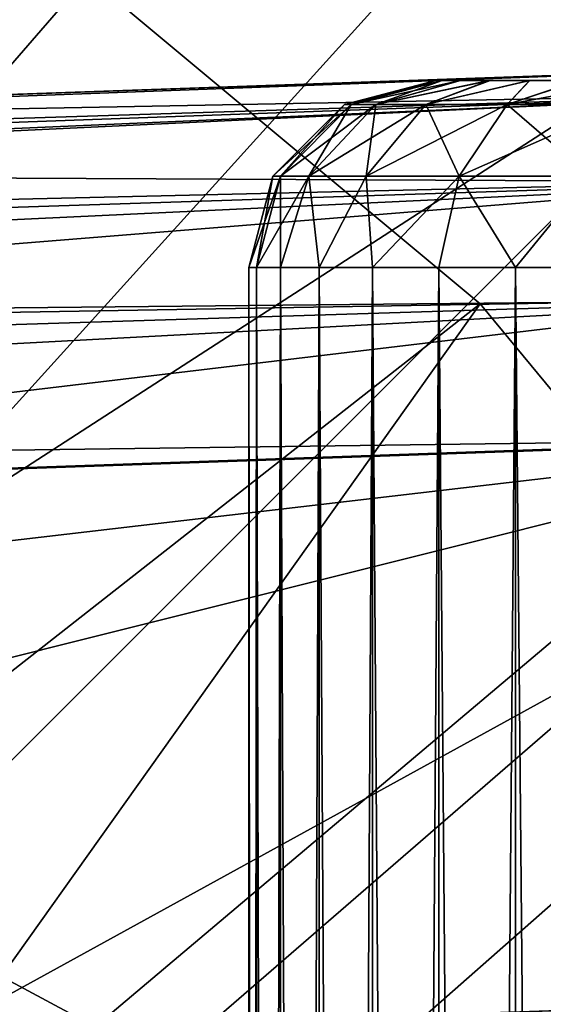
# Model space of a CAD drawing. Units: feet. Extents: x -1.5 to 12.9, y -5.2 to 1.5.
# Drawn here: x 0.9 to 1, y 0.8 to 1 of the extents above; entities that cross this region are included whole.
import ezdxf

# ---------------------------------------------------------------- set-up
doc = ezdxf.new("R2010")
doc.units = ezdxf.units.FT
doc.header["$MEASUREMENT"] = 0
doc.layers.get('0').update_dxf_attribs({"color": 255})
for name, color, linetype in [('AFUWA-3-ARPM', 4, 'Continuous'), ('AFUWA-3-BTVL', 11, 'Continuous'), ('AFUWA-3-HWSS', 4, 'Continuous'), ('AFUWA-P', 2, 'Continuous')]:
    doc.layers.add(name, color=color, linetype=linetype)

# ---------------------------------------------------------------- blocks, each defined once
blk = doc.blocks.new('A$C3D5D055F')
at = {"linetype": 'Continuous', "lineweight": 0}
for p, q in [((-6.43321, 6.06182), (-6.08013, 6.07415)), ((-6.43321, 6.06182), (-6.08013, 6.07415)), ((-6.43421, 6.05173), (-6.08096, 6.06846)), ((-6.43421, 6.05173), (-6.08124, 6.05003)), ((-6.43421, 6.02158), (-6.08124, 6.05003)), ((-6.43421, 6.02158), (-6.08096, 6.02508)), ((-6.43321, 5.98313), (-6.08013, 5.99546)), ((-6.43321, 5.98313), (-6.08013, 5.99546))]:
    blk.add_line(p, q, dxfattribs=at)

msp = doc.modelspace()

# ---------------------------------------------------------------- linework, layer by layer
at = {"layer": 'AFUWA-3-ARPM'}
for points in [[(0.80677, 1.23621, 0.28008), (0.90592, 1.16549, 0.28008), (0.1726, 0.17237, 0.28008)], [(0.87244, 1.19062, 0.37851), (0.70313, 0.82323, 0.49662), (0.96087, 1.12054, 0.37851)], [(0.1726, 0.17237, 0.28008), (0.90592, 1.16549, 0.28008), (0.99947, 1.0864, 0.28008)], [(0.96087, 1.12054, 0.37851), (0.70313, 0.82323, 0.49662), (1.04396, 1.04373, 0.37851)], [(0.1726, 0.17237, 0.28008), (0.99947, 1.0864, 0.28008), (0.99947, -0.00023, 0.28008)], [(0.76557, 0.76534, 0.49662), (1.04396, 1.04373, 0.37851), (0.70313, 0.82323, 0.49662)], [(0.76557, 0.76534, 0.49662), (1.12077, 0.96064, 0.37851), (1.04396, 1.04373, 0.37851)], [(1.05325, 1.0208, 5.83788), (0, 0.98402, 5.8011), (0.94831, 1.01714, 5.97811)], [(0, 0.98402, 5.8011), (1.05325, 1.0208, 5.83788), (0.04215, 0.98312, 5.78337)], [(1.05448, 1.01518, 5.80821), (0.04215, 0.98312, 5.78337), (1.05325, 1.0208, 5.83788)], [(0.94831, 1.01714, 5.97811), (0.98661, 1.01848, 5.94363), (1.05325, 1.0208, 5.83788)], [(1.05325, 1.0208, 5.83788), (0.98661, 1.01848, 5.94363), (1.03562, 1.02019, 5.9277)], [(0.38529, 0.99748, 7.04619), (0.98661, 1.01848, 8.07035), (0.41988, 0.99869, 6.81185)], [(0.94831, 1.01714, 8.10482), (0.98661, 1.01848, 8.07035), (0.38529, 0.99748, 7.04619)], [(0.98661, 1.01848, 8.07035), (0.4724, 1.00052, 6.58087), (0.41988, 0.99869, 6.81185)], [(0.94831, 1.01714, 6.12395), (0.4724, 1.00052, 6.58087), (0.98661, 1.01848, 6.15843)], [(0.4724, 1.00052, 6.58087), (0.98661, 1.01848, 8.07035), (0.98661, 1.01848, 6.15843)], [(1.0385, 1.02029, 8.38884), (0.94831, 1.01714, 8.25067), (0.68542, 1.00796, 8.37651)], [(1.0385, 1.02029, 8.38884), (0.68542, 1.00796, 8.37651), (1.03767, 1.01461, 8.41846)], [(0.98661, 1.01848, 8.28515), (0.94831, 1.01714, 8.25067), (1.0385, 1.02029, 8.38884)], [(0.98661, 1.01848, 8.07035), (1.03562, 1.02019, 8.05441), (0.98661, 1.01848, 6.15843)], [(1.03562, 1.02019, 8.05441), (1.03562, 1.02019, 6.17436), (0.98661, 1.01848, 6.15843)], [(0.94831, 1.01714, 5.97811), (0, 0.98402, 5.8011), (0.92732, 1.01641, 6.02523)], [(0.4724, 1.00052, 6.58087), (0.92732, 1.01641, 6.02523), (0, 0.98402, 5.8011)], [(0.94831, 1.01714, 8.10482), (0.38529, 0.99748, 7.04619), (0.36884, 0.9969, 7.28249)], [(0.94831, 1.01714, 8.10482), (0.36884, 0.9969, 7.28249), (0.37061, 0.99697, 7.51936)], [(0.37061, 0.99697, 7.51936), (0.39061, 0.99766, 7.75539), (0.94831, 1.01714, 8.10482)], [(0.42872, 0.99899, 7.98918), (0.94831, 1.01714, 8.10482), (0.39061, 0.99766, 7.75539)], [(0.92732, 1.01641, 8.15195), (0.94831, 1.01714, 8.10482), (0.42872, 0.99899, 7.98918)], [(0.92732, 1.01641, 8.15195), (0.42872, 0.99899, 7.98918), (0.68542, 1.00796, 8.37651)], [(0.4724, 1.00052, 6.58087), (0.94831, 1.01714, 6.12395), (0.92732, 1.01641, 6.07683)], [(0.92732, 1.01641, 6.07683), (0.92732, 1.01641, 6.02523), (0.4724, 1.00052, 6.58087)], [(0.92732, 1.01641, 8.20355), (0.68542, 1.00796, 8.37651), (0.94831, 1.01714, 8.25067)], [(0.92732, 1.01641, 8.20355), (0.92732, 1.01641, 8.15195), (0.68542, 1.00796, 8.37651)], [(1.05448, 1.01518, 5.80821), (0.08732, 0.98014, 5.77182), (0.04215, 0.98312, 5.78337)], [(0.13242, 0.97507, 5.76149), (0.08732, 0.98014, 5.77182), (1.05448, 1.01518, 5.80821)], [(1.05605, 0.99675, 5.78177), (0.13242, 0.97507, 5.76149), (1.05448, 1.01518, 5.80821)], [(1.03767, 1.01461, 8.41846), (0.68542, 1.00796, 8.37651), (0.68443, 0.99787, 8.41497)], [(0.68443, 0.99787, 8.41497), (1.03739, 0.99617, 8.44488), (1.03767, 1.01461, 8.41846)], [(0.68443, 0.99787, 8.41497), (0.68443, 0.96772, 8.44512), (1.03739, 0.99617, 8.44488)], [(0.13242, 0.97507, 5.76149), (1.05605, 0.99675, 5.78177), (0.17737, 0.96791, 5.75233)], [(0.22648, 0.9576, 5.74391), (0.17737, 0.96791, 5.75233), (1.05605, 0.99675, 5.78177)], [(1.05751, 0.97178, 5.76481), (0.22648, 0.9576, 5.74391), (1.05605, 0.99675, 5.78177)], [(0.68443, 0.96772, 8.44512), (1.03767, 0.97122, 8.46185), (1.03739, 0.99617, 8.44488)], [(1.05751, 0.97178, 5.76481), (0.26699, 0.94712, 5.73862), (0.22648, 0.9576, 5.74391)], [(1.05751, 0.97178, 5.76481), (0.31522, 0.93217, 5.73486), (0.26699, 0.94712, 5.73862)], [(0.31522, 0.93217, 5.73486), (1.05751, 0.97178, 5.76481), (1.05874, 0.94211, 5.75918)], [(0.68443, 0.96772, 8.44512), (0.68542, 0.92927, 8.4552), (1.03767, 0.97122, 8.46185)], [(1.03767, 0.97122, 8.46185), (0.68542, 0.92927, 8.4552), (1.0385, 0.9416, 8.46753)], [(0.76557, 0.76534, 0.49662), (0.82531, 0.7004, 0.49662), (1.12077, 0.96064, 0.37851)], [(1.19085, 0.87221, 0.37851), (1.12077, 0.96064, 0.37851), (0.82531, 0.7004, 0.49662)], [(0.31522, 0.93217, 5.73486), (1.05874, 0.94211, 5.75918), (0.35556, 0.91756, 5.73463)], [(1.05874, 0.94211, 5.75918), (0.45645, 0.87177, 5.73815), (0.35556, 0.91756, 5.73463)], [(0.55132, 0.81512, 5.74146), (0.45645, 0.87177, 5.73815), (1.05874, 0.94211, 5.75918)], [(1.05874, 0.94211, 5.75918), (0.9167, 0.81907, 5.75422), (0.55132, 0.81512, 5.74146)], [(0.89224, 0.81821, 8.46242), (1.0385, 0.9416, 8.46753), (0.68542, 0.92927, 8.4552)], [(0.89224, 0.81821, 8.46242), (1.0385, 0.82332, 8.46753), (1.0385, 0.9416, 8.46753)], [(1.05874, 0.94211, 5.75918), (1.05874, 0.82403, 5.75918), (0.9167, 0.81907, 5.75422)], [(0.89224, 0.81821, 8.46242), (0.68542, 0.92927, 8.4552), (0.68542, 0.57351, 8.4552)], [(0.87909, 0.63173, 0.49662), (1.19085, 0.87221, 0.37851), (0.82531, 0.7004, 0.49662)], [(1.19085, 0.87221, 0.37851), (0.87909, 0.63173, 0.49662), (1.2542, 0.77845, 0.37851)]]:
    msp.add_3dface(points, dxfattribs=at)
at = {"layer": 'AFUWA-3-BTVL'}
for points in [[(0.97328, 0.97047, 0.00008), (0.27123, 0.41981, 0.00008), (0.77862, 1.13275, 0.00008)], [(0.97328, 0.97047, 0.03008), (0.77862, 1.13275, 0.03008), (0.27123, 0.41981, 0.00008)], [(0.77862, 1.13275, 0.03008), (0.97328, 0.97047, 0.00008), (0.77862, 1.13275, 0.00008)], [(0.97328, 0.97047, 0.00008), (0.77862, 1.13275, 0.03008), (0.97328, 0.97047, 0.03008)], [(0.27123, 0.41981, 0.00008), (0.97328, 0.97047, 0.00008), (0.44491, 0.22792, 0.00008)], [(0.27123, 0.41981, 0.00008), (0.44491, 0.22792, 0.00008), (0.97328, 0.97047, 0.03008)], [(0.44491, 0.22792, 0.00008), (0.97328, 0.97047, 0.00008), (1.13711, 0.7724, 0.00008)], [(0.44491, 0.22792, 0.00008), (1.13711, 0.7724, 0.03008), (0.97328, 0.97047, 0.03008)], [(1.13711, 0.7724, 0.00008), (0.97328, 0.97047, 0.00008), (0.97328, 0.97047, 0.03008)], [(0.97328, 0.97047, 0.03008), (1.13711, 0.7724, 0.03008), (1.13711, 0.7724, 0.00008)]]:
    msp.add_3dface(points, dxfattribs=at)
at = {"layer": 'AFUWA-3-HWSS'}
for points in [[(0.94472, 1.01246, 6.05103), (0.94616, 1.01246, 6.06823), (0.96398, 1.01749, 6.05103)], [(0.96398, 1.01749, 6.05103), (0.96536, 1.01749, 6.03629), (0.94472, 1.01246, 6.05103)], [(0.94472, 1.01246, 6.05103), (0.96536, 1.01749, 6.03629), (0.94616, 1.01246, 6.03383)], [(0.94472, 1.01246, 8.17775), (0.94616, 1.01246, 8.19494), (0.96398, 1.01749, 8.17775)], [(0.96398, 1.01749, 8.17775), (0.96536, 1.01749, 8.16301), (0.94472, 1.01246, 8.17775)], [(0.94472, 1.01246, 8.17775), (0.96536, 1.01749, 8.16301), (0.94616, 1.01246, 8.16055)], [(0.94616, 1.01246, 6.06823), (0.95137, 1.01246, 6.0876), (0.96534, 1.01749, 6.06596)], [(0.94616, 1.01246, 6.06823), (0.96534, 1.01749, 6.06596), (0.96398, 1.01749, 6.05103)], [(0.96536, 1.01749, 6.03629), (0.96917, 1.01749, 6.02226), (0.94616, 1.01246, 6.03383)], [(0.95137, 1.01246, 6.01446), (0.94616, 1.01246, 6.03383), (0.96917, 1.01749, 6.02226)], [(0.94616, 1.01246, 8.19494), (0.95137, 1.01246, 8.21432), (0.96534, 1.01749, 8.19268)], [(0.94616, 1.01246, 8.19494), (0.96534, 1.01749, 8.19268), (0.96398, 1.01749, 8.17775)], [(0.96536, 1.01749, 8.16301), (0.96917, 1.01749, 8.14898), (0.94616, 1.01246, 8.16055)], [(0.95137, 1.01246, 8.14117), (0.94616, 1.01246, 8.16055), (0.96917, 1.01749, 8.14898)], [(0.97522, 1.01749, 6.09314), (0.95137, 1.01246, 6.0876), (0.96188, 1.01246, 6.10822)], [(0.96909, 1.01749, 6.08), (0.96534, 1.01749, 6.06596), (0.95137, 1.01246, 6.0876)], [(0.96909, 1.01749, 6.08), (0.95137, 1.01246, 6.0876), (0.97522, 1.01749, 6.09314)], [(0.96917, 1.01749, 6.02226), (0.9754, 1.01749, 6.00895), (0.95137, 1.01246, 6.01446)], [(0.95137, 1.01246, 6.01446), (0.9754, 1.01749, 6.00895), (0.96188, 1.01246, 5.99384)], [(0.97522, 1.01749, 8.21986), (0.95137, 1.01246, 8.21432), (0.96188, 1.01246, 8.23494)], [(0.96909, 1.01749, 8.20672), (0.96534, 1.01749, 8.19268), (0.95137, 1.01246, 8.21432)], [(0.96909, 1.01749, 8.20672), (0.95137, 1.01246, 8.21432), (0.97522, 1.01749, 8.21986)], [(0.96917, 1.01749, 8.14898), (0.9754, 1.01749, 8.13567), (0.95137, 1.01246, 8.14117)], [(0.95137, 1.01246, 8.14117), (0.9754, 1.01749, 8.13567), (0.96188, 1.01246, 8.12055)], [(0.96188, 1.01246, 6.10822), (0.979, 1.01246, 6.12815), (0.98374, 1.01749, 6.10539)], [(0.96188, 1.01246, 6.10822), (0.98374, 1.01749, 6.10539), (0.97522, 1.01749, 6.09314)], [(0.96188, 1.01246, 5.99384), (0.9838, 1.01749, 5.99692), (0.979, 1.01246, 5.97391)], [(0.9754, 1.01749, 6.00895), (0.9838, 1.01749, 5.99692), (0.96188, 1.01246, 5.99384)], [(0.96188, 1.01246, 8.23494), (0.979, 1.01246, 8.25487), (0.98374, 1.01749, 8.23211)], [(0.96188, 1.01246, 8.23494), (0.98374, 1.01749, 8.23211), (0.97522, 1.01749, 8.21986)], [(0.96188, 1.01246, 8.12055), (0.9838, 1.01749, 8.12363), (0.979, 1.01246, 8.10063)], [(0.9754, 1.01749, 8.13567), (0.9838, 1.01749, 8.12363), (0.96188, 1.01246, 8.12055)], [(0.96534, 1.01749, 6.06596), (0.96536, 1.01749, 6.03629), (0.96398, 1.01749, 6.05103)], [(0.96534, 1.01749, 8.19268), (0.96536, 1.01749, 8.16301), (0.96398, 1.01749, 8.17775)], [(1.10281, 1.01749, 6.116), (0.96534, 1.01749, 6.06596), (1.0774, 1.01749, 6.13062)], [(0.96534, 1.01749, 6.06596), (0.96909, 1.01749, 6.08), (0.97522, 1.01749, 6.09314)], [(0.96534, 1.01749, 6.06596), (0.97522, 1.01749, 6.09314), (1.04836, 1.01749, 6.13563)], [(0.96534, 1.01749, 6.06596), (1.04836, 1.01749, 6.13563), (1.0774, 1.01749, 6.13062)], [(1.10281, 1.01749, 6.116), (0.96536, 1.01749, 6.03629), (0.96534, 1.01749, 6.06596)], [(1.10281, 1.01749, 8.24271), (0.96534, 1.01749, 8.19268), (1.0774, 1.01749, 8.25734)], [(0.96534, 1.01749, 8.19268), (0.96909, 1.01749, 8.20672), (0.97522, 1.01749, 8.21986)], [(0.96534, 1.01749, 8.19268), (0.97522, 1.01749, 8.21986), (1.04836, 1.01749, 8.26234)], [(0.96534, 1.01749, 8.19268), (1.04836, 1.01749, 8.26234), (1.0774, 1.01749, 8.25734)], [(1.10281, 1.01749, 8.24271), (0.96536, 1.01749, 8.16301), (0.96534, 1.01749, 8.19268)], [(0.96917, 1.01749, 6.02226), (0.96536, 1.01749, 6.03629), (1.10281, 1.01749, 6.116)], [(0.96917, 1.01749, 8.14898), (0.96536, 1.01749, 8.16301), (1.10281, 1.01749, 8.24271)], [(1.10281, 1.01749, 6.116), (0.9754, 1.01749, 6.00895), (0.96917, 1.01749, 6.02226)], [(1.10281, 1.01749, 8.24271), (0.9754, 1.01749, 8.13567), (0.96917, 1.01749, 8.14898)], [(0.98374, 1.01749, 6.10539), (0.99405, 1.01749, 6.11568), (0.97522, 1.01749, 6.09314)], [(0.99405, 1.01749, 6.11568), (1.04836, 1.01749, 6.13563), (0.97522, 1.01749, 6.09314)], [(0.98374, 1.01749, 8.23211), (0.99405, 1.01749, 8.2424), (0.97522, 1.01749, 8.21986)], [(0.99405, 1.01749, 8.2424), (1.04836, 1.01749, 8.26234), (0.97522, 1.01749, 8.21986)], [(1.12183, 1.01749, 6.0935), (0.99424, 1.01749, 5.98642), (0.9754, 1.01749, 6.00895)], [(0.99424, 1.01749, 5.98642), (0.9838, 1.01749, 5.99692), (0.9754, 1.01749, 6.00895)], [(1.10281, 1.01749, 6.116), (1.12183, 1.01749, 6.0935), (0.9754, 1.01749, 6.00895)], [(1.12183, 1.01749, 8.22021), (0.99424, 1.01749, 8.11314), (0.9754, 1.01749, 8.13567)], [(0.99424, 1.01749, 8.11314), (0.9838, 1.01749, 8.12363), (0.9754, 1.01749, 8.13567)], [(1.10281, 1.01749, 8.24271), (1.12183, 1.01749, 8.22021), (0.9754, 1.01749, 8.13567)], [(1.00309, 1.01246, 6.14442), (0.99405, 1.01749, 6.11568), (0.979, 1.01246, 6.12815)], [(0.99405, 1.01749, 6.11568), (0.98374, 1.01749, 6.10539), (0.979, 1.01246, 6.12815)], [(0.979, 1.01246, 5.97391), (0.99424, 1.01749, 5.98642), (1.0062, 1.01749, 5.97799)], [(0.979, 1.01246, 5.97391), (1.0062, 1.01749, 5.97799), (1.00309, 1.01246, 5.95764)], [(0.9838, 1.01749, 5.99692), (0.99424, 1.01749, 5.98642), (0.979, 1.01246, 5.97391)], [(1.00309, 1.01246, 8.27114), (0.99405, 1.01749, 8.2424), (0.979, 1.01246, 8.25487)], [(0.99405, 1.01749, 8.2424), (0.98374, 1.01749, 8.23211), (0.979, 1.01246, 8.25487)], [(0.979, 1.01246, 8.10063), (0.99424, 1.01749, 8.11314), (1.0062, 1.01749, 8.10471)], [(0.979, 1.01246, 8.10063), (1.0062, 1.01749, 8.10471), (1.00309, 1.01246, 8.08435)], [(0.9838, 1.01749, 8.12363), (0.99424, 1.01749, 8.11314), (0.979, 1.01246, 8.10063)], [(0.93128, 0.99737, 6.07072), (0.94472, 1.01246, 6.05103), (0.92964, 0.99737, 6.05103)], [(0.94616, 1.01246, 6.03383), (0.92964, 0.99737, 6.05103), (0.94472, 1.01246, 6.05103)], [(0.93128, 0.99737, 6.03133), (0.92964, 0.99737, 6.05103), (0.94616, 1.01246, 6.03383)], [(0.93128, 0.99737, 8.19744), (0.94472, 1.01246, 8.17775), (0.92964, 0.99737, 8.17775)], [(0.94616, 1.01246, 8.16055), (0.92964, 0.99737, 8.17775), (0.94472, 1.01246, 8.17775)], [(0.93128, 0.99737, 8.15805), (0.92964, 0.99737, 8.17775), (0.94616, 1.01246, 8.16055)], [(0.94616, 1.01246, 6.06823), (0.93128, 0.99737, 6.07072), (0.93725, 0.99737, 6.09291)], [(0.93128, 0.99737, 6.07072), (0.94616, 1.01246, 6.06823), (0.94472, 1.01246, 6.05103)], [(0.93128, 0.99737, 6.03133), (0.94616, 1.01246, 6.03383), (0.95137, 1.01246, 6.01446)], [(0.93725, 0.99737, 6.00915), (0.93128, 0.99737, 6.03133), (0.95137, 1.01246, 6.01446)], [(0.94616, 1.01246, 8.19494), (0.93128, 0.99737, 8.19744), (0.93725, 0.99737, 8.21963)], [(0.93128, 0.99737, 8.19744), (0.94616, 1.01246, 8.19494), (0.94472, 1.01246, 8.17775)], [(0.93128, 0.99737, 8.15805), (0.94616, 1.01246, 8.16055), (0.95137, 1.01246, 8.14117)], [(0.93725, 0.99737, 8.13586), (0.93128, 0.99737, 8.15805), (0.95137, 1.01246, 8.14117)], [(0.95137, 1.01246, 6.0876), (0.94616, 1.01246, 6.06823), (0.93725, 0.99737, 6.09291)], [(0.95137, 1.01246, 6.0876), (0.93725, 0.99737, 6.09291), (0.94928, 0.99737, 6.11653)], [(0.93725, 0.99737, 6.00915), (0.95137, 1.01246, 6.01446), (0.96188, 1.01246, 5.99384)], [(0.94928, 0.99737, 5.98553), (0.93725, 0.99737, 6.00915), (0.96188, 1.01246, 5.99384)], [(0.95137, 1.01246, 8.21432), (0.94616, 1.01246, 8.19494), (0.93725, 0.99737, 8.21963)], [(0.95137, 1.01246, 8.21432), (0.93725, 0.99737, 8.21963), (0.94928, 0.99737, 8.24324)], [(0.93725, 0.99737, 8.13586), (0.95137, 1.01246, 8.14117), (0.96188, 1.01246, 8.12055)], [(0.94928, 0.99737, 8.11225), (0.93725, 0.99737, 8.13586), (0.96188, 1.01246, 8.12055)], [(0.94928, 0.99737, 6.11653), (0.96188, 1.01246, 6.10822), (0.95137, 1.01246, 6.0876)], [(0.96188, 1.01246, 6.10822), (0.94928, 0.99737, 6.11653), (0.96889, 0.99737, 6.13935)], [(0.94928, 0.99737, 5.98553), (0.96188, 1.01246, 5.99384), (0.979, 1.01246, 5.97391)], [(0.979, 1.01246, 5.97391), (0.96889, 0.99737, 5.96271), (0.94928, 0.99737, 5.98553)], [(0.94928, 0.99737, 8.24324), (0.96188, 1.01246, 8.23494), (0.95137, 1.01246, 8.21432)], [(0.96188, 1.01246, 8.23494), (0.94928, 0.99737, 8.24324), (0.96889, 0.99737, 8.26607)], [(0.94928, 0.99737, 8.11225), (0.96188, 1.01246, 8.12055), (0.979, 1.01246, 8.10063)], [(0.979, 1.01246, 8.10063), (0.96889, 0.99737, 8.08943), (0.94928, 0.99737, 8.11225)], [(0.96889, 0.99737, 6.13935), (0.979, 1.01246, 6.12815), (0.96188, 1.01246, 6.10822)], [(0.96889, 0.99737, 8.26607), (0.979, 1.01246, 8.25487), (0.96188, 1.01246, 8.23494)], [(0.96889, 0.99737, 6.13935), (0.99648, 0.99737, 6.15798), (0.979, 1.01246, 6.12815)], [(0.96889, 0.99737, 5.96271), (0.979, 1.01246, 5.97391), (1.00309, 1.01246, 5.95764)], [(0.99648, 0.99737, 5.94407), (0.96889, 0.99737, 5.96271), (1.00309, 1.01246, 5.95764)], [(0.96889, 0.99737, 8.26607), (0.99648, 0.99737, 8.2847), (0.979, 1.01246, 8.25487)], [(0.96889, 0.99737, 8.08943), (0.979, 1.01246, 8.10063), (1.00309, 1.01246, 8.08435)], [(0.99648, 0.99737, 8.07079), (0.96889, 0.99737, 8.08943), (1.00309, 1.01246, 8.08435)], [(1.00309, 1.01246, 6.14442), (0.979, 1.01246, 6.12815), (0.99648, 0.99737, 6.15798)], [(1.00309, 1.01246, 8.27114), (0.979, 1.01246, 8.25487), (0.99648, 0.99737, 8.2847)], [(0.92461, 0.97812, 6.05103), (0.92621, 0.97812, 6.07152), (0.92964, 0.99737, 6.05103)], [(0.92461, 0.97812, 6.05103), (0.92964, 0.99737, 6.05103), (0.93128, 0.99737, 6.03133)], [(0.93128, 0.99737, 6.03133), (0.92621, 0.97812, 6.03053), (0.92461, 0.97812, 6.05103)], [(0.92461, 0.97812, 8.17775), (0.92621, 0.97812, 8.19824), (0.92964, 0.99737, 8.17775)], [(0.92461, 0.97812, 8.17775), (0.92964, 0.99737, 8.17775), (0.93128, 0.99737, 8.15805)], [(0.93128, 0.99737, 8.15805), (0.92621, 0.97812, 8.15725), (0.92461, 0.97812, 8.17775)], [(0.92621, 0.97812, 6.07152), (0.93128, 0.99737, 6.07072), (0.92964, 0.99737, 6.05103)], [(0.92621, 0.97812, 6.07152), (0.93123, 0.97812, 6.09141), (0.93128, 0.99737, 6.07072)], [(0.92621, 0.97812, 6.03053), (0.93725, 0.99737, 6.00915), (0.93123, 0.97812, 6.01064)], [(0.93725, 0.99737, 6.00915), (0.92621, 0.97812, 6.03053), (0.93128, 0.99737, 6.03133)], [(0.92621, 0.97812, 8.19824), (0.93128, 0.99737, 8.19744), (0.92964, 0.99737, 8.17775)], [(0.92621, 0.97812, 8.19824), (0.93123, 0.97812, 8.21813), (0.93128, 0.99737, 8.19744)], [(0.92621, 0.97812, 8.15725), (0.93725, 0.99737, 8.13586), (0.93123, 0.97812, 8.13736)], [(0.93725, 0.99737, 8.13586), (0.92621, 0.97812, 8.15725), (0.93128, 0.99737, 8.15805)], [(0.93123, 0.97812, 6.09141), (0.93725, 0.99737, 6.09291), (0.93128, 0.99737, 6.07072)], [(0.93123, 0.97812, 6.09141), (0.93942, 0.97812, 6.11011), (0.93725, 0.99737, 6.09291)], [(0.93942, 0.97812, 5.99195), (0.93123, 0.97812, 6.01064), (0.93725, 0.99737, 6.00915)], [(0.93123, 0.97812, 8.21813), (0.93725, 0.99737, 8.21963), (0.93128, 0.99737, 8.19744)], [(0.93123, 0.97812, 8.21813), (0.93942, 0.97812, 8.23683), (0.93725, 0.99737, 8.21963)], [(0.93942, 0.97812, 8.11866), (0.93123, 0.97812, 8.13736), (0.93725, 0.99737, 8.13586)], [(0.93942, 0.97812, 6.11011), (0.94928, 0.99737, 6.11653), (0.93725, 0.99737, 6.09291)], [(0.93942, 0.97812, 5.99195), (0.93725, 0.99737, 6.00915), (0.94928, 0.99737, 5.98553)], [(0.93942, 0.97812, 8.23683), (0.94928, 0.99737, 8.24324), (0.93725, 0.99737, 8.21963)], [(0.93942, 0.97812, 8.11866), (0.93725, 0.99737, 8.13586), (0.94928, 0.99737, 8.11225)], [(0.93942, 0.97812, 6.11011), (0.95066, 0.97812, 6.12731), (0.94928, 0.99737, 6.11653)], [(0.94928, 0.99737, 5.98553), (0.95066, 0.97812, 5.97474), (0.93942, 0.97812, 5.99195)], [(0.93942, 0.97812, 8.23683), (0.95066, 0.97812, 8.25403), (0.94928, 0.99737, 8.24324)], [(0.94928, 0.99737, 8.11225), (0.95066, 0.97812, 8.10146), (0.93942, 0.97812, 8.11866)], [(0.96889, 0.99737, 6.13935), (0.94928, 0.99737, 6.11653), (0.95066, 0.97812, 6.12731)], [(0.95066, 0.97812, 5.97474), (0.94928, 0.99737, 5.98553), (0.96889, 0.99737, 5.96271)], [(0.96889, 0.99737, 8.26607), (0.94928, 0.99737, 8.24324), (0.95066, 0.97812, 8.25403)], [(0.95066, 0.97812, 8.10146), (0.94928, 0.99737, 8.11225), (0.96889, 0.99737, 8.08943)], [(0.96889, 0.99737, 6.13935), (0.95066, 0.97812, 6.12731), (0.96461, 0.97812, 6.14242)], [(0.95066, 0.97812, 5.97474), (0.96889, 0.99737, 5.96271), (0.96461, 0.97812, 5.95964)], [(0.96889, 0.99737, 8.26607), (0.95066, 0.97812, 8.25403), (0.96461, 0.97812, 8.26913)], [(0.95066, 0.97812, 8.10146), (0.96889, 0.99737, 8.08943), (0.96461, 0.97812, 8.08636)], [(0.96461, 0.97812, 6.14242), (0.98077, 0.97812, 6.15494), (0.96889, 0.99737, 6.13935)], [(0.98077, 0.97812, 5.94712), (0.96461, 0.97812, 5.95964), (0.96889, 0.99737, 5.96271)], [(0.96461, 0.97812, 8.26913), (0.98077, 0.97812, 8.28166), (0.96889, 0.99737, 8.26607)], [(0.98077, 0.97812, 8.07383), (0.96461, 0.97812, 8.08636), (0.96889, 0.99737, 8.08943)], [(0.98077, 0.97812, 6.15494), (0.99648, 0.99737, 6.15798), (0.96889, 0.99737, 6.13935)], [(0.98077, 0.97812, 5.94712), (0.96889, 0.99737, 5.96271), (0.99648, 0.99737, 5.94407)], [(0.98077, 0.97812, 8.28166), (0.99648, 0.99737, 8.2847), (0.96889, 0.99737, 8.26607)], [(0.98077, 0.97812, 8.07383), (0.96889, 0.99737, 8.08943), (0.99648, 0.99737, 8.07079)], [(0.98077, 0.97812, 6.15494), (0.99885, 0.97812, 6.16465), (0.99648, 0.99737, 6.15798)], [(0.99885, 0.97812, 5.93741), (0.98077, 0.97812, 5.94712), (0.99648, 0.99737, 5.94407)], [(0.98077, 0.97812, 8.28166), (0.99885, 0.97812, 8.29136), (0.99648, 0.99737, 8.2847)], [(0.99885, 0.97812, 8.06413), (0.98077, 0.97812, 8.07383), (0.99648, 0.99737, 8.07079)], [(0.92461, 0.97812, 6.05103), (0.92638, -0.97857, 6.07146), (0.92621, 0.97812, 6.07152)], [(0.92461, 0.97812, 6.05103), (0.92461, -0.97857, 6.05103), (0.92638, -0.97857, 6.07146)], [(0.92621, 0.97812, 6.03053), (0.92461, -0.97857, 6.05103), (0.92461, 0.97812, 6.05103)], [(0.92461, -0.97857, 6.05103), (0.92621, 0.97812, 6.03053), (0.92638, -0.97857, 6.03059)], [(0.92461, 0.97812, 8.17775), (0.92638, -0.97858, 8.19818), (0.92621, 0.97812, 8.19824)], [(0.92461, 0.97812, 8.17775), (0.92461, -0.97858, 8.17775), (0.92638, -0.97858, 8.19818)], [(0.92621, 0.97812, 8.15725), (0.92461, -0.97858, 8.17775), (0.92461, 0.97812, 8.17775)], [(0.92461, -0.97858, 8.17775), (0.92621, 0.97812, 8.15725), (0.92638, -0.97858, 8.15731)], [(0.93123, 0.97812, 6.09141), (0.92621, 0.97812, 6.07152), (0.92638, -0.97857, 6.07146)], [(0.92621, 0.97812, 6.03053), (0.9314, -0.97857, 6.01096), (0.92638, -0.97857, 6.03059)], [(0.93123, 0.97812, 6.01064), (0.9314, -0.97857, 6.01096), (0.92621, 0.97812, 6.03053)], [(0.93123, 0.97812, 8.21813), (0.92621, 0.97812, 8.19824), (0.92638, -0.97858, 8.19818)], [(0.92621, 0.97812, 8.15725), (0.9314, -0.97858, 8.13768), (0.92638, -0.97858, 8.15731)], [(0.93123, 0.97812, 8.13736), (0.9314, -0.97858, 8.13768), (0.92621, 0.97812, 8.15725)], [(0.92638, -0.97857, 6.07146), (0.9314, -0.97857, 6.0911), (0.93123, 0.97812, 6.09141)], [(0.92638, -0.97858, 8.19818), (0.9314, -0.97858, 8.21782), (0.93123, 0.97812, 8.21813)], [(0.93123, 0.97812, 6.09141), (0.9314, -0.97857, 6.0911), (0.93942, 0.97812, 6.11011)], [(0.93123, 0.97812, 6.01064), (0.93965, -0.97857, 5.99216), (0.9314, -0.97857, 6.01096)], [(0.93942, 0.97812, 5.99195), (0.93965, -0.97857, 5.99216), (0.93123, 0.97812, 6.01064)], [(0.93123, 0.97812, 8.21813), (0.9314, -0.97858, 8.21782), (0.93942, 0.97812, 8.23683)], [(0.93123, 0.97812, 8.13736), (0.93965, -0.97858, 8.11888), (0.9314, -0.97858, 8.13768)], [(0.93942, 0.97812, 8.11866), (0.93965, -0.97858, 8.11888), (0.93123, 0.97812, 8.13736)], [(0.93965, -0.97857, 6.10989), (0.93942, 0.97812, 6.11011), (0.9314, -0.97857, 6.0911)], [(0.93965, -0.97858, 8.23661), (0.93942, 0.97812, 8.23683), (0.9314, -0.97858, 8.21782)], [(0.93965, -0.97857, 6.10989), (0.95066, 0.97812, 6.12731), (0.93942, 0.97812, 6.11011)], [(0.95066, 0.97812, 5.97474), (0.95079, -0.97857, 5.97512), (0.93942, 0.97812, 5.99195)], [(0.95079, -0.97857, 5.97512), (0.93965, -0.97857, 5.99216), (0.93942, 0.97812, 5.99195)], [(0.93965, -0.97858, 8.23661), (0.95066, 0.97812, 8.25403), (0.93942, 0.97812, 8.23683)], [(0.95066, 0.97812, 8.10146), (0.95079, -0.97858, 8.10184), (0.93942, 0.97812, 8.11866)], [(0.95079, -0.97858, 8.10184), (0.93965, -0.97858, 8.11888), (0.93942, 0.97812, 8.11866)], [(0.95066, 0.97812, 6.12731), (0.93965, -0.97857, 6.10989), (0.95079, -0.97857, 6.12693)], [(0.95066, 0.97812, 8.25403), (0.93965, -0.97858, 8.23661), (0.95079, -0.97858, 8.25365)], [(0.96461, 0.97812, 6.14242), (0.95066, 0.97812, 6.12731), (0.95079, -0.97857, 6.12693)], [(0.95066, 0.97812, 5.97474), (0.96461, -0.97857, 5.96007), (0.95079, -0.97857, 5.97512)], [(0.96461, -0.97857, 5.96007), (0.95066, 0.97812, 5.97474), (0.96461, 0.97812, 5.95964)], [(0.96461, 0.97812, 8.26913), (0.95066, 0.97812, 8.25403), (0.95079, -0.97858, 8.25365)], [(0.95066, 0.97812, 8.10146), (0.96461, -0.97858, 8.08678), (0.95079, -0.97858, 8.10184)], [(0.96461, -0.97858, 8.08678), (0.95066, 0.97812, 8.10146), (0.96461, 0.97812, 8.08636)], [(0.95079, -0.97857, 6.12693), (0.96461, -0.97857, 6.14199), (0.96461, 0.97812, 6.14242)], [(0.95079, -0.97858, 8.25365), (0.96461, -0.97858, 8.26871), (0.96461, 0.97812, 8.26913)], [(0.96461, 0.97812, 6.14242), (0.96461, -0.97857, 6.14199), (0.98077, 0.97812, 6.15494)], [(0.98078, -0.97857, 6.15463), (0.98077, 0.97812, 6.15494), (0.96461, -0.97857, 6.14199)], [(0.96461, 0.97812, 5.95964), (0.98077, 0.97812, 5.94712), (0.98078, -0.97857, 5.94743)], [(0.96461, -0.97857, 5.96007), (0.96461, 0.97812, 5.95964), (0.98078, -0.97857, 5.94743)], [(0.96461, 0.97812, 8.26913), (0.96461, -0.97858, 8.26871), (0.98077, 0.97812, 8.28166)], [(0.98078, -0.97858, 8.28135), (0.98077, 0.97812, 8.28166), (0.96461, -0.97858, 8.26871)], [(0.96461, 0.97812, 8.08636), (0.98077, 0.97812, 8.07383), (0.98078, -0.97858, 8.07415)], [(0.96461, -0.97858, 8.08678), (0.96461, 0.97812, 8.08636), (0.98078, -0.97858, 8.07415)], [(0.98078, -0.97857, 6.15463), (0.99885, 0.97812, 6.16465), (0.98077, 0.97812, 6.15494)], [(0.98077, 0.97812, 5.94712), (0.99885, 0.97812, 5.93741), (0.9987, -0.97857, 5.93766)], [(0.98078, -0.97857, 5.94743), (0.98077, 0.97812, 5.94712), (0.9987, -0.97857, 5.93766)], [(0.98078, -0.97858, 8.28135), (0.99885, 0.97812, 8.29136), (0.98077, 0.97812, 8.28166)], [(0.98077, 0.97812, 8.07383), (0.99885, 0.97812, 8.06413), (0.9987, -0.97858, 8.06438)], [(0.98078, -0.97858, 8.07415), (0.98077, 0.97812, 8.07383), (0.9987, -0.97858, 8.06438)], [(0.99885, 0.97812, 6.16465), (0.98078, -0.97857, 6.15463), (0.9987, -0.97857, 6.1644)], [(0.99885, 0.97812, 8.29136), (0.98078, -0.97858, 8.28135), (0.9987, -0.97858, 8.29112)]]:
    msp.add_3dface(points, dxfattribs=at)

# ---------------------------------------------------------------- block references
at = {"layer": 'AFUWA-P'}
msp.add_blockref('A$C3D5D055F', (7.11863, -5.05386), dxfattribs=at)

doc.saveas('drawing.dxf')
